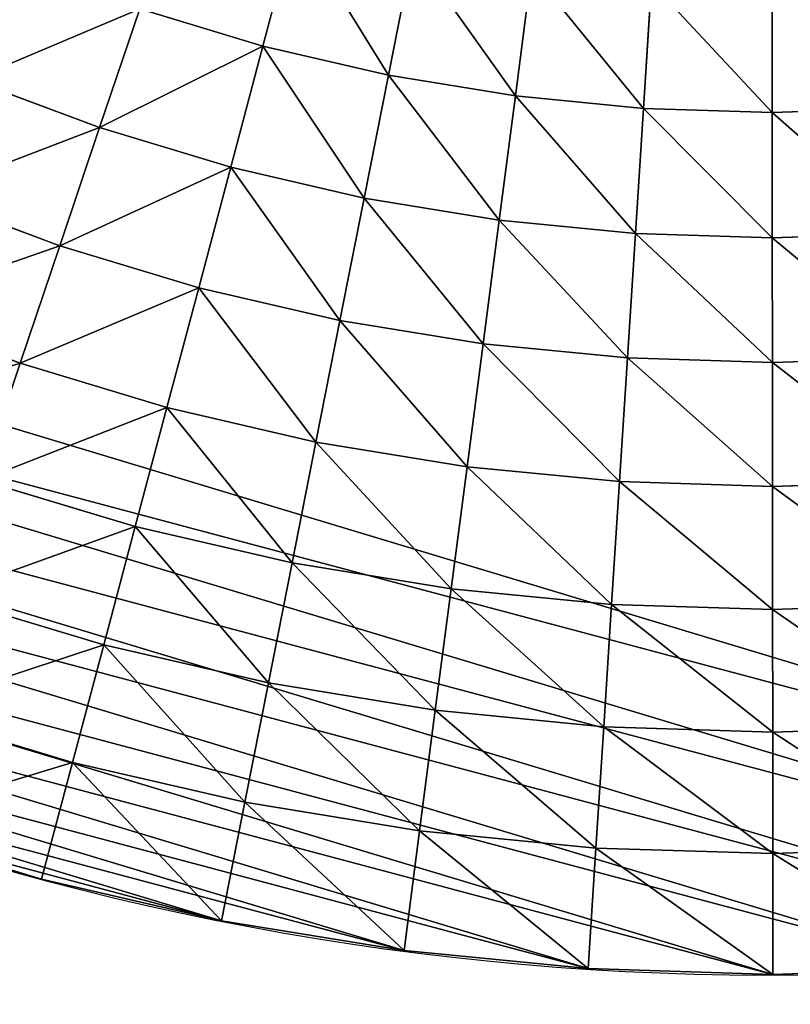
# Model space of a CAD drawing. Extents: x -5.4 to 71.6, y 3.1 to 74.8.
# Drawn here: x 10.9 to 11.8, y 22 to 23 of the extents above; entities that cross this region are included whole.
import ezdxf

# ---------------------------------------------------------------- set-up
doc = ezdxf.new("R2010")
doc.units = 0
doc.header["$MEASUREMENT"] = 0
doc.layers.get('0').update_dxf_attribs({"color": 13, "linetype": 'CONTINUOUS'})

# ---------------------------------------------------------------- blocks, each defined once
blk = doc.blocks.new('GROUP_14')
for p, q in [((0.5394, 45.6458, 0.2), (0.5238, 45.4837, 0.2)), ((0.6701, 45.6289, 0.2438), (0.6553, 45.4753, 0.2438)), ((0.8015, 45.6118, 0.285), (0.7876, 45.4669, 0.285)), ((0.0061, 45.5166), (0, 45.32)), ((0.1341, 45.5084, 0.0537), (0.1283, 45.3202, 0.0537)), ((0.2631, 45.5002, 0.1049), (0.2576, 45.3204, 0.1049)), ((0.393, 45.492, 0.1537), (0.3877, 45.3207, 0.1537)), ((0.393, 45.492, 0.1537), (0.5238, 45.4837, 0.2)), ((0.5238, 45.4837, 0.2), (0.5187, 45.3209, 0.2)), ((0.5238, 45.4837, 0.2), (0.6553, 45.4753, 0.2438)), ((0.6553, 45.4753, 0.2438), (0.6505, 45.3211, 0.2438)), ((0.6553, 45.4753, 0.2438), (0.7876, 45.4669, 0.285)), ((0.7876, 45.4669, 0.285), (0.7831, 45.3214, 0.285)), ((0.7876, 45.4669, 0.285), (0.9206, 45.4584, 0.3238)), ((0.9206, 45.4584, 0.3238), (0.9163, 45.3216, 0.3238)), ((0, 45.32), (0.1283, 45.3202, 0.0537)), ((0, 45.32), (0.0068, 45.1234)), ((0.1283, 45.3202, 0.0537), (0.2576, 45.3204, 0.1049)), ((0.1283, 45.3202, 0.0537), (0.1348, 45.132, 0.0537)), ((0.2576, 45.3204, 0.1049), (0.3877, 45.3207, 0.1537)), ((0.2576, 45.3204, 0.1049), (0.2638, 45.1407, 0.1049)), ((0.3877, 45.3207, 0.1537), (0.5187, 45.3209, 0.2)), ((0.3877, 45.3207, 0.1537), (0.3936, 45.1494, 0.1537)), ((0.5187, 45.3209, 0.2), (0.6505, 45.3211, 0.2438)), ((0.5187, 45.3209, 0.2), (0.5243, 45.1581, 0.2)), ((0.6505, 45.3211, 0.2438), (0.7831, 45.3214, 0.285)), ((0.6505, 45.3211, 0.2438), (0.6558, 45.167, 0.2438)), ((0.7831, 45.3214, 0.285), (0.9163, 45.3216, 0.3238)), ((0.7831, 45.3214, 0.285), (0.7881, 45.1758, 0.285)), ((0.9163, 45.3216, 0.3238), (1.0503, 45.3218, 0.36)), ((0.9163, 45.3216, 0.3238), (0.921, 45.1847, 0.3238)), ((0.921, 45.1847, 0.3238), (1.0547, 45.1937, 0.36)), ((0.7881, 45.1758, 0.285), (0.921, 45.1847, 0.3238)), ((0.921, 45.1847, 0.3238), (0.9347, 45.0485, 0.3238)), ((0.6558, 45.167, 0.2438), (0.7881, 45.1758, 0.285)), ((0.7881, 45.1758, 0.285), (0.8026, 45.0309, 0.285)), ((0.3936, 45.1494, 0.1537), (0.5243, 45.1581, 0.2)), ((0.5243, 45.1581, 0.2), (0.6558, 45.167, 0.2438)), ((0.5243, 45.1581, 0.2), (0.5405, 44.9961, 0.2)), ((0.6558, 45.167, 0.2438), (0.6712, 45.0135, 0.2438)), ((0.2638, 45.1407, 0.1049), (0.3936, 45.1494, 0.1537)), ((0.3936, 45.1494, 0.1537), (0.4107, 44.9788, 0.1537)), ((0.1348, 45.132, 0.0537), (0.2638, 45.1407, 0.1049)), ((0.2638, 45.1407, 0.1049), (0.2817, 44.9617, 0.1049)), ((0.0068, 45.1234), (0.1348, 45.132, 0.0537)), ((0.1348, 45.132, 0.0537), (0.1535, 44.9446, 0.0537)), ((0.0068, 45.1234), (0.0263, 44.9277)), ((0.9347, 45.0485, 0.3238), (1.0674, 45.0662, 0.36)), ((0.8026, 45.0309, 0.285), (0.9347, 45.0485, 0.3238)), ((0.9347, 45.0485, 0.3238), (0.9571, 44.9134, 0.3238)), ((0.6712, 45.0135, 0.2438), (0.8026, 45.0309, 0.285)), ((0.8026, 45.0309, 0.285), (0.8264, 44.8873, 0.285)), ((0.5405, 44.9961, 0.2), (0.6712, 45.0135, 0.2438)), ((0.6712, 45.0135, 0.2438), (0.6965, 44.8613, 0.2438)), ((0.4107, 44.9788, 0.1537), (0.5405, 44.9961, 0.2)), ((0.5405, 44.9961, 0.2), (0.5672, 44.8354, 0.2)), ((0.2817, 44.9617, 0.1049), (0.4107, 44.9788, 0.1537)), ((0.4107, 44.9788, 0.1537), (0.4388, 44.8098, 0.1537)), ((0.1535, 44.9446, 0.0537), (0.2817, 44.9617, 0.1049)), ((0.2817, 44.9617, 0.1049), (0.3112, 44.7842, 0.1049)), ((0.0263, 44.9277), (0.1535, 44.9446, 0.0537)), ((0.1535, 44.9446, 0.0537), (0.1844, 44.7589, 0.0537)), ((0.9571, 44.9134, 0.3238), (1.0884, 44.9397, 0.36)), ((0.0263, 44.9277), (0.0586, 44.7337)), ((0.8264, 44.8873, 0.285), (0.9571, 44.9134, 0.3238)), ((0.9571, 44.9134, 0.3238), (0.9883, 44.7801, 0.3238)), ((0.6965, 44.8613, 0.2438), (0.8264, 44.8873, 0.285)), ((0.8264, 44.8873, 0.285), (0.8596, 44.7455, 0.285)), ((0.5672, 44.8354, 0.2), (0.6965, 44.8613, 0.2438)), ((0.6965, 44.8613, 0.2438), (0.7316, 44.7111, 0.2438)), ((0.4388, 44.8098, 0.1537), (0.5672, 44.8354, 0.2)), ((0.5672, 44.8354, 0.2), (0.6044, 44.6769, 0.2)), ((0.9883, 44.7801, 0.3238), (1.1177, 44.8149, 0.36)), ((0.3112, 44.7842, 0.1049), (0.4388, 44.8098, 0.1537)), ((0.4388, 44.8098, 0.1537), (0.4779, 44.6429, 0.1537)), ((0.1844, 44.7589, 0.0537), (0.3112, 44.7842, 0.1049)), ((0.3112, 44.7842, 0.1049), (0.3522, 44.6091, 0.1049)), ((0.8596, 44.7455, 0.285), (0.9883, 44.7801, 0.3238)), ((0.9883, 44.7801, 0.3238), (1.0282, 44.6491, 0.3238)), ((0.0586, 44.7337), (0.1844, 44.7589, 0.0537)), ((0.1844, 44.7589, 0.0537), (0.2274, 44.5755, 0.0537)), ((0.7316, 44.7111, 0.2438), (0.8596, 44.7455, 0.285)), ((0.8596, 44.7455, 0.285), (0.902, 44.6062, 0.285)), ((0.0586, 44.7337), (0.1034, 44.5422)), ((0.6044, 44.6769, 0.2), (0.7316, 44.7111, 0.2438)), ((0.7316, 44.7111, 0.2438), (0.7765, 44.5635, 0.2438)), ((0.4779, 44.6429, 0.1537), (0.6044, 44.6769, 0.2)), ((0.6044, 44.6769, 0.2), (0.6518, 44.5211, 0.2)), ((0.3522, 44.6091, 0.1049), (0.4779, 44.6429, 0.1537)), ((0.4779, 44.6429, 0.1537), (0.5277, 44.4789, 0.1537)), ((0.2274, 44.5755, 0.0537), (0.3522, 44.6091, 0.1049)), ((0.3522, 44.6091, 0.1049), (0.4045, 44.437, 0.1049)), ((0.1034, 44.5422), (0.2274, 44.5755, 0.0537)), ((0.2274, 44.5755, 0.0537), (0.2822, 44.3953, 0.0537)), ((0.1034, 44.5422), (0.1607, 44.354))]:
    blk.add_line(p, q)
mesh = blk.add_polyface()
corners = [(0.4095, 45.6626, 0.1537), (0.5238, 45.4837, 0.2), (0.393, 45.492, 0.1537), (0.5394, 45.6458, 0.2)]
mesh.append_faces([[corners[k] for k in face] for face in [(0, 1, 2), (1, 0, 3)]], dxfattribs={"vtx0": -1})
mesh = blk.add_polyface()
corners = [(0.5394, 45.6458, 0.2), (0.6553, 45.4753, 0.2438), (0.5238, 45.4837, 0.2), (0.6701, 45.6289, 0.2438)]
mesh.append_faces([[corners[k] for k in face] for face in [(0, 1, 2), (1, 0, 3)]], dxfattribs={"vtx0": -1})
mesh = blk.add_polyface()
corners = [(0.6701, 45.6289, 0.2438), (0.7876, 45.4669, 0.285), (0.6553, 45.4753, 0.2438), (0.8015, 45.6118, 0.285)]
mesh.append_faces([[corners[k] for k in face] for face in [(0, 1, 2), (1, 0, 3)]], dxfattribs={"vtx0": -1})
mesh = blk.add_polyface()
corners = [(0.8015, 45.6118, 0.285), (0.9206, 45.4584, 0.3238), (0.7876, 45.4669, 0.285), (0.9337, 45.5947, 0.3238)]
mesh.append_faces([[corners[k] for k in face] for face in [(0, 1, 2), (1, 0, 3)]], dxfattribs={"vtx0": -1})
mesh = blk.add_polyface()
corners = [(0.0061, 45.5166), (0.1283, 45.3202, 0.0537), (0, 45.32), (0.1341, 45.5084, 0.0537)]
mesh.append_faces([[corners[k] for k in face] for face in [(0, 1, 2), (1, 0, 3)]], dxfattribs={"vtx0": -1})
mesh = blk.add_polyface()
corners = [(0.1341, 45.5084, 0.0537), (0.2576, 45.3204, 0.1049), (0.1283, 45.3202, 0.0537), (0.2631, 45.5002, 0.1049)]
mesh.append_faces([[corners[k] for k in face] for face in [(0, 1, 2), (1, 0, 3)]], dxfattribs={"vtx0": -1})
mesh = blk.add_polyface()
corners = [(0.2631, 45.5002, 0.1049), (0.3877, 45.3207, 0.1537), (0.2576, 45.3204, 0.1049), (0.393, 45.492, 0.1537)]
mesh.append_faces([[corners[k] for k in face] for face in [(0, 1, 2), (1, 0, 3)]], dxfattribs={"vtx0": -1})
mesh = blk.add_polyface()
corners = [(0.393, 45.492, 0.1537), (0.5187, 45.3209, 0.2), (0.3877, 45.3207, 0.1537), (0.5238, 45.4837, 0.2)]
mesh.append_faces([[corners[k] for k in face] for face in [(0, 1, 2), (1, 0, 3)]], dxfattribs={"vtx0": -1})
mesh = blk.add_polyface()
corners = [(0.5238, 45.4837, 0.2), (0.6505, 45.3211, 0.2438), (0.5187, 45.3209, 0.2), (0.6553, 45.4753, 0.2438)]
mesh.append_faces([[corners[k] for k in face] for face in [(0, 1, 2), (1, 0, 3)]], dxfattribs={"vtx0": -1})
mesh = blk.add_polyface()
corners = [(0.6553, 45.4753, 0.2438), (0.7831, 45.3214, 0.285), (0.6505, 45.3211, 0.2438), (0.7876, 45.4669, 0.285)]
mesh.append_faces([[corners[k] for k in face] for face in [(0, 1, 2), (1, 0, 3)]], dxfattribs={"vtx0": -1})
mesh = blk.add_polyface()
corners = [(0.7876, 45.4669, 0.285), (0.9163, 45.3216, 0.3238), (0.7831, 45.3214, 0.285), (0.9206, 45.4584, 0.3238)]
mesh.append_faces([[corners[k] for k in face] for face in [(0, 1, 2), (1, 0, 3)]], dxfattribs={"vtx0": -1})
mesh = blk.add_polyface()
corners = [(0.9206, 45.4584, 0.3238), (1.0503, 45.3218, 0.36), (0.9163, 45.3216, 0.3238), (1.0542, 45.4499, 0.36)]
mesh.append_faces([[corners[k] for k in face] for face in [(0, 1, 2), (1, 0, 3)]], dxfattribs={"vtx0": -1})
mesh = blk.add_polyface()
corners = [(0.1283, 45.3202, 0.0537), (0.0068, 45.1234), (0, 45.32), (0.1348, 45.132, 0.0537)]
mesh.append_faces([[corners[k] for k in face] for face in [(0, 1, 2), (1, 0, 3)]], dxfattribs={"vtx0": -1})
mesh = blk.add_polyface()
corners = [(0.2576, 45.3204, 0.1049), (0.1348, 45.132, 0.0537), (0.1283, 45.3202, 0.0537), (0.2638, 45.1407, 0.1049)]
mesh.append_faces([[corners[k] for k in face] for face in [(0, 1, 2), (1, 0, 3)]], dxfattribs={"vtx0": -1})
mesh = blk.add_polyface()
corners = [(0.3877, 45.3207, 0.1537), (0.2638, 45.1407, 0.1049), (0.2576, 45.3204, 0.1049), (0.3936, 45.1494, 0.1537)]
mesh.append_faces([[corners[k] for k in face] for face in [(0, 1, 2), (1, 0, 3)]], dxfattribs={"vtx0": -1})
mesh = blk.add_polyface()
corners = [(0.5187, 45.3209, 0.2), (0.3936, 45.1494, 0.1537), (0.3877, 45.3207, 0.1537), (0.5243, 45.1581, 0.2)]
mesh.append_faces([[corners[k] for k in face] for face in [(0, 1, 2), (1, 0, 3)]], dxfattribs={"vtx0": -1})
mesh = blk.add_polyface()
corners = [(0.6505, 45.3211, 0.2438), (0.5243, 45.1581, 0.2), (0.5187, 45.3209, 0.2), (0.6558, 45.167, 0.2438)]
mesh.append_faces([[corners[k] for k in face] for face in [(0, 1, 2), (1, 0, 3)]], dxfattribs={"vtx0": -1})
mesh = blk.add_polyface()
corners = [(0.7831, 45.3214, 0.285), (0.6558, 45.167, 0.2438), (0.6505, 45.3211, 0.2438), (0.7881, 45.1758, 0.285)]
mesh.append_faces([[corners[k] for k in face] for face in [(0, 1, 2), (1, 0, 3)]], dxfattribs={"vtx0": -1})
mesh = blk.add_polyface()
corners = [(0.9163, 45.3216, 0.3238), (0.7881, 45.1758, 0.285), (0.7831, 45.3214, 0.285), (0.921, 45.1847, 0.3238)]
mesh.append_faces([[corners[k] for k in face] for face in [(0, 1, 2), (1, 0, 3)]], dxfattribs={"vtx0": -1})
mesh = blk.add_polyface()
corners = [(1.0503, 45.3218, 0.36), (0.921, 45.1847, 0.3238), (0.9163, 45.3216, 0.3238), (1.0547, 45.1937, 0.36)]
mesh.append_faces([[corners[k] for k in face] for face in [(0, 1, 2), (1, 0, 3)]], dxfattribs={"vtx0": -1})
mesh = blk.add_polyface()
corners = [(1.0547, 45.1937, 0.36), (0.9347, 45.0485, 0.3238), (0.921, 45.1847, 0.3238), (1.0674, 45.0662, 0.36)]
mesh.append_faces([[corners[k] for k in face] for face in [(0, 1, 2), (1, 0, 3)]], dxfattribs={"vtx0": -1})
mesh = blk.add_polyface()
corners = [(0.921, 45.1847, 0.3238), (0.8026, 45.0309, 0.285), (0.7881, 45.1758, 0.285), (0.9347, 45.0485, 0.3238)]
mesh.append_faces([[corners[k] for k in face] for face in [(0, 1, 2), (1, 0, 3)]], dxfattribs={"vtx0": -1})
mesh = blk.add_polyface()
corners = [(0.7881, 45.1758, 0.285), (0.6712, 45.0135, 0.2438), (0.6558, 45.167, 0.2438), (0.8026, 45.0309, 0.285)]
mesh.append_faces([[corners[k] for k in face] for face in [(0, 1, 2), (1, 0, 3)]], dxfattribs={"vtx0": -1})
mesh = blk.add_polyface()
corners = [(0.5243, 45.1581, 0.2), (0.4107, 44.9788, 0.1537), (0.3936, 45.1494, 0.1537), (0.5405, 44.9961, 0.2)]
mesh.append_faces([[corners[k] for k in face] for face in [(0, 1, 2), (1, 0, 3)]], dxfattribs={"vtx0": -1})
mesh = blk.add_polyface()
corners = [(0.6558, 45.167, 0.2438), (0.5405, 44.9961, 0.2), (0.5243, 45.1581, 0.2), (0.6712, 45.0135, 0.2438)]
mesh.append_faces([[corners[k] for k in face] for face in [(0, 1, 2), (1, 0, 3)]], dxfattribs={"vtx0": -1})
mesh = blk.add_polyface()
corners = [(0.3936, 45.1494, 0.1537), (0.2817, 44.9617, 0.1049), (0.2638, 45.1407, 0.1049), (0.4107, 44.9788, 0.1537)]
mesh.append_faces([[corners[k] for k in face] for face in [(0, 1, 2), (1, 0, 3)]], dxfattribs={"vtx0": -1})
mesh = blk.add_polyface()
corners = [(0.2638, 45.1407, 0.1049), (0.1535, 44.9446, 0.0537), (0.1348, 45.132, 0.0537), (0.2817, 44.9617, 0.1049)]
mesh.append_faces([[corners[k] for k in face] for face in [(0, 1, 2), (1, 0, 3)]], dxfattribs={"vtx0": -1})
mesh = blk.add_polyface()
corners = [(0.1348, 45.132, 0.0537), (0.0263, 44.9277), (0.0068, 45.1234), (0.1535, 44.9446, 0.0537)]
mesh.append_faces([[corners[k] for k in face] for face in [(0, 1, 2), (1, 0, 3)]], dxfattribs={"vtx0": -1})
mesh = blk.add_polyface()
corners = [(1.0674, 45.0662, 0.36), (0.9571, 44.9134, 0.3238), (0.9347, 45.0485, 0.3238), (1.0884, 44.9397, 0.36)]
mesh.append_faces([[corners[k] for k in face] for face in [(0, 1, 2), (1, 0, 3)]], dxfattribs={"vtx0": -1})
mesh = blk.add_polyface()
corners = [(0.9347, 45.0485, 0.3238), (0.8264, 44.8873, 0.285), (0.8026, 45.0309, 0.285), (0.9571, 44.9134, 0.3238)]
mesh.append_faces([[corners[k] for k in face] for face in [(0, 1, 2), (1, 0, 3)]], dxfattribs={"vtx0": -1})
mesh = blk.add_polyface()
corners = [(0.8026, 45.0309, 0.285), (0.6965, 44.8613, 0.2438), (0.6712, 45.0135, 0.2438), (0.8264, 44.8873, 0.285)]
mesh.append_faces([[corners[k] for k in face] for face in [(0, 1, 2), (1, 0, 3)]], dxfattribs={"vtx0": -1})
mesh = blk.add_polyface()
corners = [(0.6712, 45.0135, 0.2438), (0.5672, 44.8354, 0.2), (0.5405, 44.9961, 0.2), (0.6965, 44.8613, 0.2438)]
mesh.append_faces([[corners[k] for k in face] for face in [(0, 1, 2), (1, 0, 3)]], dxfattribs={"vtx0": -1})
mesh = blk.add_polyface()
corners = [(0.5405, 44.9961, 0.2), (0.4388, 44.8098, 0.1537), (0.4107, 44.9788, 0.1537), (0.5672, 44.8354, 0.2)]
mesh.append_faces([[corners[k] for k in face] for face in [(0, 1, 2), (1, 0, 3)]], dxfattribs={"vtx0": -1})
mesh = blk.add_polyface()
corners = [(0.4107, 44.9788, 0.1537), (0.3112, 44.7842, 0.1049), (0.2817, 44.9617, 0.1049), (0.4388, 44.8098, 0.1537)]
mesh.append_faces([[corners[k] for k in face] for face in [(0, 1, 2), (1, 0, 3)]], dxfattribs={"vtx0": -1})
mesh = blk.add_polyface()
corners = [(0.2817, 44.9617, 0.1049), (0.1844, 44.7589, 0.0537), (0.1535, 44.9446, 0.0537), (0.3112, 44.7842, 0.1049)]
mesh.append_faces([[corners[k] for k in face] for face in [(0, 1, 2), (1, 0, 3)]], dxfattribs={"vtx0": -1})
mesh = blk.add_polyface()
corners = [(0.1535, 44.9446, 0.0537), (0.0586, 44.7337), (0.0263, 44.9277), (0.1844, 44.7589, 0.0537)]
mesh.append_faces([[corners[k] for k in face] for face in [(0, 1, 2), (1, 0, 3)]], dxfattribs={"vtx0": -1})
mesh = blk.add_polyface()
corners = [(1.0884, 44.9397, 0.36), (0.9883, 44.7801, 0.3238), (0.9571, 44.9134, 0.3238), (1.1177, 44.8149, 0.36)]
mesh.append_faces([[corners[k] for k in face] for face in [(0, 1, 2), (1, 0, 3)]], dxfattribs={"vtx0": -1})
mesh = blk.add_polyface()
corners = [(0.9571, 44.9134, 0.3238), (0.8596, 44.7455, 0.285), (0.8264, 44.8873, 0.285), (0.9883, 44.7801, 0.3238)]
mesh.append_faces([[corners[k] for k in face] for face in [(0, 1, 2), (1, 0, 3)]], dxfattribs={"vtx0": -1})
mesh = blk.add_polyface()
corners = [(0.8264, 44.8873, 0.285), (0.7316, 44.7111, 0.2438), (0.6965, 44.8613, 0.2438), (0.8596, 44.7455, 0.285)]
mesh.append_faces([[corners[k] for k in face] for face in [(0, 1, 2), (1, 0, 3)]], dxfattribs={"vtx0": -1})
mesh = blk.add_polyface()
corners = [(0.6965, 44.8613, 0.2438), (0.6044, 44.6769, 0.2), (0.5672, 44.8354, 0.2), (0.7316, 44.7111, 0.2438)]
mesh.append_faces([[corners[k] for k in face] for face in [(0, 1, 2), (1, 0, 3)]], dxfattribs={"vtx0": -1})
mesh = blk.add_polyface()
corners = [(0.5672, 44.8354, 0.2), (0.4779, 44.6429, 0.1537), (0.4388, 44.8098, 0.1537), (0.6044, 44.6769, 0.2)]
mesh.append_faces([[corners[k] for k in face] for face in [(0, 1, 2), (1, 0, 3)]], dxfattribs={"vtx0": -1})
mesh = blk.add_polyface()
corners = [(1.1177, 44.8149, 0.36), (1.0282, 44.6491, 0.3238), (0.9883, 44.7801, 0.3238), (1.155, 44.6923, 0.36)]
mesh.append_faces([[corners[k] for k in face] for face in [(0, 1, 2), (1, 0, 3)]], dxfattribs={"vtx0": -1})
mesh = blk.add_polyface()
corners = [(0.4388, 44.8098, 0.1537), (0.3522, 44.6091, 0.1049), (0.3112, 44.7842, 0.1049), (0.4779, 44.6429, 0.1537)]
mesh.append_faces([[corners[k] for k in face] for face in [(0, 1, 2), (1, 0, 3)]], dxfattribs={"vtx0": -1})
mesh = blk.add_polyface()
corners = [(0.3112, 44.7842, 0.1049), (0.2274, 44.5755, 0.0537), (0.1844, 44.7589, 0.0537), (0.3522, 44.6091, 0.1049)]
mesh.append_faces([[corners[k] for k in face] for face in [(0, 1, 2), (1, 0, 3)]], dxfattribs={"vtx0": -1})
mesh = blk.add_polyface()
corners = [(0.9883, 44.7801, 0.3238), (0.902, 44.6062, 0.285), (0.8596, 44.7455, 0.285), (1.0282, 44.6491, 0.3238)]
mesh.append_faces([[corners[k] for k in face] for face in [(0, 1, 2), (1, 0, 3)]], dxfattribs={"vtx0": -1})
mesh = blk.add_polyface()
corners = [(0.1844, 44.7589, 0.0537), (0.1034, 44.5422), (0.0586, 44.7337), (0.2274, 44.5755, 0.0537)]
mesh.append_faces([[corners[k] for k in face] for face in [(0, 1, 2), (1, 0, 3)]], dxfattribs={"vtx0": -1})
mesh = blk.add_polyface()
corners = [(0.8596, 44.7455, 0.285), (0.7765, 44.5635, 0.2438), (0.7316, 44.7111, 0.2438), (0.902, 44.6062, 0.285)]
mesh.append_faces([[corners[k] for k in face] for face in [(0, 1, 2), (1, 0, 3)]], dxfattribs={"vtx0": -1})
mesh = blk.add_polyface()
corners = [(0.7316, 44.7111, 0.2438), (0.6518, 44.5211, 0.2), (0.6044, 44.6769, 0.2), (0.7765, 44.5635, 0.2438)]
mesh.append_faces([[corners[k] for k in face] for face in [(0, 1, 2), (1, 0, 3)]], dxfattribs={"vtx0": -1})
mesh = blk.add_polyface()
corners = [(0.6044, 44.6769, 0.2), (0.5277, 44.4789, 0.1537), (0.4779, 44.6429, 0.1537), (0.6518, 44.5211, 0.2)]
mesh.append_faces([[corners[k] for k in face] for face in [(0, 1, 2), (1, 0, 3)]], dxfattribs={"vtx0": -1})
mesh = blk.add_polyface()
corners = [(0.4779, 44.6429, 0.1537), (0.4045, 44.437, 0.1049), (0.3522, 44.6091, 0.1049), (0.5277, 44.4789, 0.1537)]
mesh.append_faces([[corners[k] for k in face] for face in [(0, 1, 2), (1, 0, 3)]], dxfattribs={"vtx0": -1})
mesh = blk.add_polyface()
corners = [(0.3522, 44.6091, 0.1049), (0.2822, 44.3953, 0.0537), (0.2274, 44.5755, 0.0537), (0.4045, 44.437, 0.1049)]
mesh.append_faces([[corners[k] for k in face] for face in [(0, 1, 2), (1, 0, 3)]], dxfattribs={"vtx0": -1})
mesh = blk.add_polyface()
corners = [(0.2274, 44.5755, 0.0537), (0.1607, 44.354), (0.1034, 44.5422), (0.2822, 44.3953, 0.0537)]
mesh.append_faces([[corners[k] for k in face] for face in [(0, 1, 2), (1, 0, 3)]], dxfattribs={"vtx0": -1})
blk = doc.blocks.new('GROUP_72')
for p, q in [((0.0061, 45.5166, 6.25), (0, 45.32, 6.25)), ((0, 45.32, 6.25), (0, 45.32)), ((0, 45.32, 6.25), (0.0068, 45.1234, 6.25)), ((0.0068, 45.1234, 6.25), (0.0068, 45.1234)), ((0.0068, 45.1234, 6.25), (0.0263, 44.9277, 6.25)), ((0.0263, 44.9277, 6.25), (0.0263, 44.9277)), ((0.0263, 44.9277, 6.25), (0.0586, 44.7337, 6.25)), ((0.0586, 44.7337, 6.25), (0.0586, 44.7337)), ((0.0586, 44.7337, 6.25), (0.1034, 44.5422, 6.25)), ((0.1034, 44.5422, 6.25), (0.1034, 44.5422)), ((0.1034, 44.5422, 6.25), (0.1607, 44.354, 6.25))]:
    blk.add_line(p, q)
blk.add_arc((3.0157, 45.3252), 3.0157, 120.2984, 210)
mesh = blk.add_polyface()
corners = [(11.3139, 2.8038), (11.3075, 3.125), (11.3075, 3), (0.0068, 45.1234), (0.0061, 45.5166), (0, 45.32), (0.0249, 45.7124), (0.0263, 44.9277), (0.0565, 45.9065), (0.0586, 44.7337), (0.1007, 46.0982), (0.1034, 44.5422), (0.1573, 46.2865), (0.1607, 44.354), (0.2261, 46.4708), (0.2301, 44.17), (0.3067, 46.6502), (0.3113, 43.9908), (0.3988, 46.824), (0.404, 43.8174), (0.5021, 46.9914), (3.1309, 39.0942), (0.616, 47.1517), (0.7402, 47.3042), (0.874, 47.4484), (1.017, 47.5834), (1.1684, 47.7089), (1.3278, 47.8243), (1.4942, 47.929), (17.0359, 57.0102), (11.3075, 24.932), (11.3332, 2.6084), (11.3652, 2.4147), (11.4097, 2.2235), (11.4667, 2.0357), (11.5359, 1.8519), (11.6169, 1.6731), (11.7094, 1.5), (11.8131, 1.3333), (11.9275, 1.1737), (12.052, 1.022), (12.1862, 0.8787), (12.3295, 0.7445), (12.4812, 0.6199), (12.6408, 0.5056), (12.8075, 0.4019), (12.9806, 0.3094), (13.1595, 0.2284), (13.3432, 0.1592), (13.5311, 0.1022), (13.7222, 0.0576), (13.9159, 0.0257), (14.1113, 0.0064), (14.3075, 0), (32.3075, 0), (17.2082, 57.1034), (17.3863, 57.1852), (17.5693, 57.2551), (17.7566, 57.3128), (17.9472, 57.3581), (18.1404, 57.3908), (18.3353, 57.4107), (18.5312, 57.4178), (18.727, 57.4121), (18.9221, 57.3935), (19.1155, 57.3621), (19.3064, 57.3182), (19.4941, 57.2617), (19.6776, 57.1931), (19.8563, 57.1126), (20.0292, 57.0206), (20.1958, 56.9174), (20.3552, 56.8035), (20.5068, 56.6794), (20.65, 56.5456), (20.784, 56.4026), (20.9084, 56.2512), (21.0226, 56.092), (21.1261, 55.9256), (35.3075, 31.3628), (32.5037, 0.0064), (32.6991, 0.0257), (32.8927, 0.0576), (33.0839, 0.1022), (33.2718, 0.1592), (33.4555, 0.2284), (33.6343, 0.3094), (33.8075, 0.4019), (33.9742, 0.5056), (34.1338, 0.6199), (34.2855, 0.7445), (34.4288, 0.8787), (34.563, 1.022), (34.6875, 1.1737), (34.8019, 1.3333), (34.9056, 1.5), (34.9981, 1.6731), (35.0791, 1.8519), (35.1483, 2.0357), (35.2053, 2.2235), (35.2498, 2.4147), (35.2818, 2.6084), (35.3011, 2.8038), (35.3075, 3)]
mesh.append_faces([[corners[k] for k in face] for face in [(0, 1, 2), (3, 4, 5), (79, 102, 103)]], dxfattribs={"vtx0": -1})
mesh.append_faces([[corners[k] for k in face] for face in [(4, 3, 6), (6, 7, 8), (8, 9, 10), (10, 11, 12), (12, 13, 14), (14, 15, 16), (16, 17, 18), (18, 19, 20), (20, 21, 22), (22, 21, 23), (23, 21, 24), (24, 21, 25), (25, 21, 26), (26, 21, 27), (27, 21, 28), (28, 21, 29), (29, 54, 55), (55, 54, 56), (56, 54, 57), (57, 54, 58), (58, 54, 59), (59, 54, 60), (60, 54, 61), (61, 54, 62), (62, 54, 63), (63, 54, 64), (64, 54, 65), (65, 54, 66), (66, 54, 67), (67, 54, 68), (68, 54, 69), (69, 54, 70), (70, 54, 71), (71, 54, 72), (72, 54, 73), (73, 54, 74), (74, 54, 75), (75, 54, 76), (76, 54, 77), (77, 54, 78), (78, 54, 79)]], dxfattribs={"vtx0": -1, "vtx1": -1})
mesh.append_faces([[corners[k] for k in face] for face in [(29, 1, 0)]], dxfattribs={"vtx0": -1, "vtx1": -1, "vtx2": -1})
mesh.append_faces([[corners[k] for k in face] for face in [(6, 3, 7), (8, 7, 9), (10, 9, 11), (12, 11, 13), (14, 13, 15), (16, 15, 17), (18, 17, 19), (20, 19, 21), (29, 21, 30), (29, 30, 1), (29, 0, 31), (29, 31, 32), (29, 32, 33), (29, 33, 34), (29, 34, 35), (29, 35, 36), (29, 36, 37), (29, 37, 38), (29, 38, 39), (29, 39, 40), (29, 40, 41), (29, 41, 42), (29, 42, 43), (29, 43, 44), (29, 44, 45), (29, 45, 46), (29, 46, 47), (29, 47, 48), (29, 48, 49), (29, 49, 50), (29, 50, 51), (29, 51, 52), (29, 52, 53), (29, 53, 54), (79, 54, 80), (79, 80, 81), (79, 81, 82), (79, 82, 83), (79, 83, 84), (79, 84, 85), (79, 85, 86), (79, 86, 87), (79, 87, 88), (79, 88, 89), (79, 89, 90), (79, 90, 91), (79, 91, 92), (79, 92, 93), (79, 93, 94), (79, 94, 95), (79, 95, 96), (79, 96, 97), (79, 97, 98), (79, 98, 99), (79, 99, 100), (79, 100, 101), (79, 101, 102)]], dxfattribs={"vtx0": -1, "vtx2": -1})
mesh = blk.add_polyface()
corners = [(0.0061, 45.5166), (0, 45.32, 6.25), (0, 45.32), (0.0061, 45.5166, 6.25)]
mesh.append_faces([[corners[k] for k in face] for face in [(0, 1, 2), (1, 0, 3)]], dxfattribs={"vtx0": -1})
mesh = blk.add_polyface()
corners = [(0, 45.32), (0.0068, 45.1234, 6.25), (0.0068, 45.1234), (0, 45.32, 6.25)]
mesh.append_faces([[corners[k] for k in face] for face in [(0, 1, 2), (1, 0, 3)]], dxfattribs={"vtx0": -1})
mesh = blk.add_polyface()
corners = [(0.0068, 45.1234), (0.0263, 44.9277, 6.25), (0.0263, 44.9277), (0.0068, 45.1234, 6.25)]
mesh.append_faces([[corners[k] for k in face] for face in [(0, 1, 2), (1, 0, 3)]], dxfattribs={"vtx0": -1})
mesh = blk.add_polyface()
corners = [(0.0263, 44.9277), (0.0586, 44.7337, 6.25), (0.0586, 44.7337), (0.0263, 44.9277, 6.25)]
mesh.append_faces([[corners[k] for k in face] for face in [(0, 1, 2), (1, 0, 3)]], dxfattribs={"vtx0": -1})
mesh = blk.add_polyface()
corners = [(0.0586, 44.7337), (0.1034, 44.5422, 6.25), (0.1034, 44.5422), (0.0586, 44.7337, 6.25)]
mesh.append_faces([[corners[k] for k in face] for face in [(0, 1, 2), (1, 0, 3)]], dxfattribs={"vtx0": -1})
mesh = blk.add_polyface()
corners = [(0.1034, 44.5422), (0.1607, 44.354, 6.25), (0.1607, 44.354), (0.1034, 44.5422, 6.25)]
mesh.append_faces([[corners[k] for k in face] for face in [(0, 1, 2), (1, 0, 3)]], dxfattribs={"vtx0": -1})
blk = doc.blocks.new('GROUP_73')
for name, p in [('GROUP_14', (0, 0, 6.83)), ('GROUP_72', (0, 0, 0.58))]:
    blk.add_blockref(name, p)
at = {"zscale": -1}
blk.add_blockref('GROUP_14', (0, 0, 0.58), dxfattribs=at)
blk = doc.blocks.new('GROUP_74')
at = {"color": 9}
blk.add_blockref('GROUP_73', (0, 0, 11.007), dxfattribs=at)
blk = doc.blocks.new('GROUP_75')
blk.add_blockref('GROUP_74', (0, 0))

msp = doc.modelspace()

# ---------------------------------------------------------------- block references
at = {"rotation": 74.99999999998194}
msp.add_blockref('GROUP_75', (54.7302, 10.3869), dxfattribs=at)

doc.saveas('drawing.dxf')
